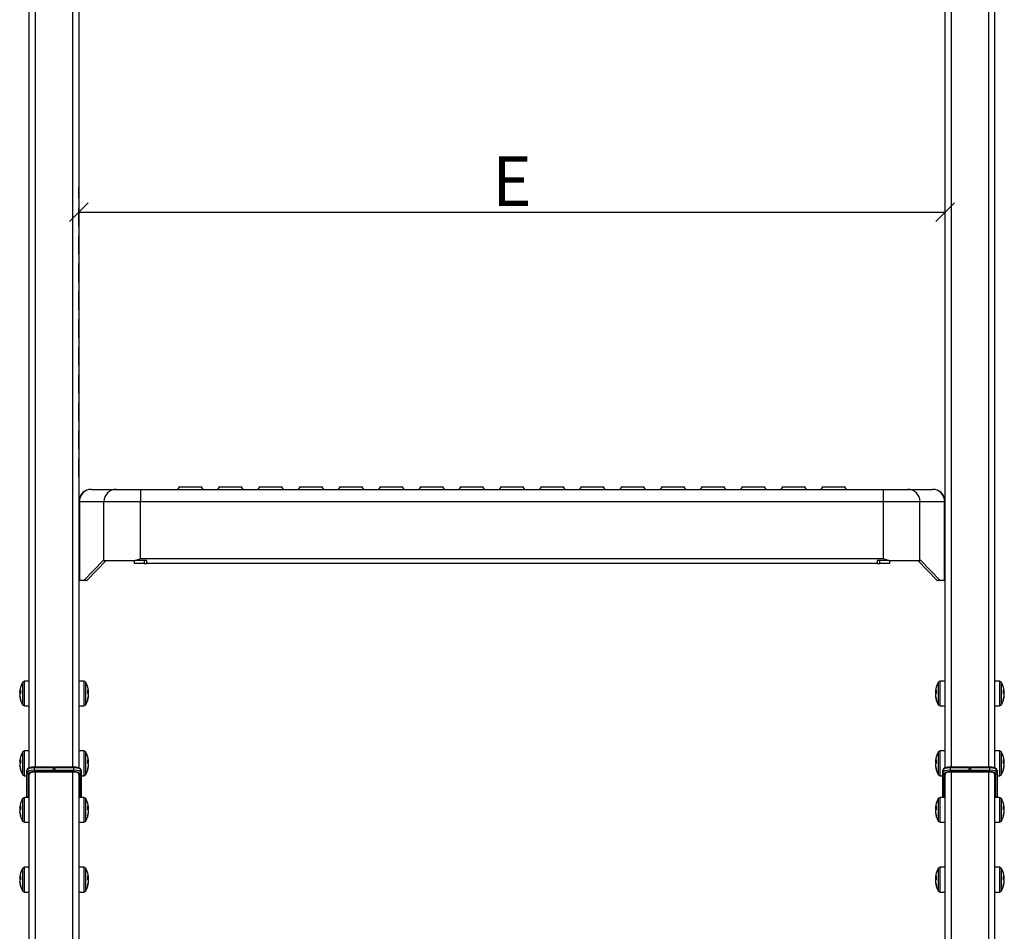
# Model space of a CAD drawing. Units: millimetres. Extents: x 19132 to 34599, y 1285 to 5398.
# Drawn here: x 21960 to 22358, y 2147 to 2515 of the extents above; entities that cross this region are included whole.
import ezdxf

# ---------------------------------------------------------------- set-up
doc = ezdxf.new("R2010")
doc.units = ezdxf.units.MM
doc.header["$LTSCALE"] = 30
doc.linetypes.add('HIDDEN', pattern=[0.375, 0.25, -0.125])
doc.layers.get('Defpoints').update_dxf_attribs({"lineweight": 9})
doc.layers.add('CONSTRUCTION', color=40, linetype='Continuous', lineweight=20)
doc.layers.add('FAKRO TEXT', color=80, linetype='Continuous', lineweight=9)
doc.layers.add('FAKRO LOFT LADDERS', color=7, linetype='Continuous')
doc.styles.get("Standard").update_dxf_attribs({"font": 'arial.ttf'})
doc.dimstyles.new('FAKRO US', dxfattribs={"dimscale": 5, "dimtxt": 4, "dimasz": 1.5, "dimexe": 2, "dimexo": 2, "dimgap": 0.5, "dimtad": 1, "dimdec": 0, "dimrnd": 0.1, "dimzin": 1, "dimdsep": 46, "dimtxsty": 'Standard', "dimblk": 'OBLIQUE', "dimcen": 2, "dimclrd": 3, "dimclre": 3, "dimclrt": 3, "dimadec": 0, "dimazin": 0, "dimtfac": 1, "dimtdec": 0, "dimtix": 1, "dimtmove": 2, "dimatfit": 3, "dimldrblk": 'OBLIQUE', "dimfxl": 2, "dimtolj": 1, "dimarcsym": 0})

# ---------------------------------------------------------------- blocks, each defined once
blk = doc.blocks.new('LML A70')
at = {"layer": 'FAKRO LOFT LADDERS', "color": 7, "linetype": 'Continuous'}
for p, q in [((128, -2597.79), (128, -2161.43)), ((130.4, -2160.61), (130.4, -2597.45)), ((145.6, -2597.45), (145.6, -2160.61)), ((148, -2161.43), (148, -2597.76)), ((498, -2597.79), (498, -2161.43)), ((500.4, -2160.61), (500.4, -2597.45)), ((515.6, -2597.45), (515.6, -2160.61)), ((518, -2161.43), (518, -2597.76)), ((153.15, -2485.24), (153, -2485.24)), ((153.15, -2485.24), (163.08, -2485.24)), ((163.08, -2485.24), (172.93, -2485.24)), ((172.93, -2485.24), (185, -2485.24)), ((172.93, -2485.24), (172.93, -2490.24)), ((185, -2485.24), (461, -2485.24)), ((188.5, -2484.24), (187.8, -2485.24)), ((188.5, -2484.24), (197.5, -2484.24)), ((198.2, -2485.24), (197.5, -2484.24)), ((204.75, -2484.24), (204.05, -2485.24)), ((204.75, -2484.24), (213.75, -2484.24)), ((214.45, -2485.24), (213.75, -2484.24)), ((221, -2484.24), (220.3, -2485.24)), ((221, -2484.24), (230, -2484.24)), ((230.7, -2485.24), (230, -2484.24)), ((237.25, -2484.24), (236.55, -2485.24)), ((237.25, -2484.24), (246.25, -2484.24)), ((246.95, -2485.24), (246.25, -2484.24)), ((253.5, -2484.24), (252.8, -2485.24)), ((253.5, -2484.24), (262.5, -2484.24)), ((263.2, -2485.24), (262.5, -2484.24)), ((269.75, -2484.24), (269.05, -2485.24)), ((269.75, -2484.24), (278.75, -2484.24)), ((279.45, -2485.24), (278.75, -2484.24)), ((286, -2484.24), (285.3, -2485.24)), ((286, -2484.24), (295, -2484.24)), ((295.7, -2485.24), (295, -2484.24)), ((302.25, -2484.24), (301.55, -2485.24)), ((302.25, -2484.24), (311.25, -2484.24)), ((311.95, -2485.24), (311.25, -2484.24)), ((318.5, -2484.24), (317.8, -2485.24)), ((318.5, -2484.24), (327.5, -2484.24)), ((328.2, -2485.24), (327.5, -2484.24)), ((334.75, -2484.24), (334.05, -2485.24)), ((334.75, -2484.24), (343.75, -2484.24)), ((344.45, -2485.24), (343.75, -2484.24)), ((351, -2484.24), (350.3, -2485.24)), ((351, -2484.24), (360, -2484.24)), ((360.7, -2485.24), (360, -2484.24)), ((367.25, -2484.24), (366.55, -2485.24)), ((367.25, -2484.24), (376.25, -2484.24)), ((376.95, -2485.24), (376.25, -2484.24)), ((383.5, -2484.24), (382.8, -2485.24)), ((383.5, -2484.24), (392.5, -2484.24)), ((393.2, -2485.24), (392.5, -2484.24)), ((399.75, -2484.24), (399.05, -2485.24)), ((399.75, -2484.24), (408.75, -2484.24)), ((409.45, -2485.24), (408.75, -2484.24)), ((416, -2484.24), (415.3, -2485.24)), ((416, -2484.24), (425, -2484.24)), ((425.7, -2485.24), (425, -2484.24)), ((432.25, -2484.24), (431.55, -2485.24)), ((432.25, -2484.24), (441.25, -2484.24)), ((441.95, -2485.24), (441.25, -2484.24)), ((448.5, -2484.24), (447.8, -2485.24)), ((448.5, -2484.24), (457.5, -2484.24)), ((458.2, -2485.24), (457.5, -2484.24)), ((461, -2485.24), (473.07, -2485.24)), ((473.07, -2485.24), (482.92, -2485.24)), ((473.07, -2490.24), (473.07, -2485.24)), ((482.92, -2485.24), (492.85, -2485.24)), ((493, -2485.24), (492.85, -2485.24)), ((148, -2490.24), (148.23, -2490.24)), ((158.16, -2490.24), (148.23, -2490.24)), ((148.23, -2490.24), (148.23, -2521.7)), ((158.16, -2514.04), (158.16, -2490.24)), ((172.93, -2490.24), (158.16, -2490.24)), ((473.07, -2490.24), (172.93, -2490.24)), ((172.93, -2513.24), (172.93, -2490.24)), ((487.84, -2490.24), (473.07, -2490.24)), ((473.07, -2513.24), (473.07, -2490.24)), ((487.84, -2514.04), (487.84, -2490.24)), ((497.77, -2490.24), (487.84, -2490.24)), ((497.77, -2490.24), (498, -2490.24)), ((497.77, -2521.7), (497.77, -2490.24)), ((157.87, -2514.04), (150.19, -2521.96)), ((159.09, -2514.04), (151.41, -2521.96)), ((158.16, -2514.04), (157.87, -2514.04)), ((158.16, -2514.04), (170.7, -2514.04)), ((170.5, -2515.24), (170.5, -2514.04)), ((175.5, -2514.04), (170.7, -2514.04)), ((172.93, -2513.24), (473.07, -2513.24)), ((174.37, -2514.04), (174.37, -2515.24)), ((175.5, -2515.24), (175.5, -2514.04)), ((475.3, -2514.04), (470.5, -2514.04)), ((470.5, -2514.04), (470.5, -2515.24)), ((471.63, -2515.24), (471.63, -2514.04)), ((475.3, -2514.04), (487.84, -2514.04)), ((475.5, -2514.04), (475.5, -2515.24)), ((494.59, -2521.96), (486.91, -2514.04)), ((488.13, -2514.04), (487.84, -2514.04)), ((495.81, -2521.96), (488.13, -2514.04)), ((174.37, -2515.24), (170.5, -2515.24)), ((174.37, -2515.24), (175.5, -2515.24)), ((470.5, -2515.24), (175.5, -2515.24)), ((470.5, -2515.24), (471.63, -2515.24)), ((475.5, -2515.24), (471.63, -2515.24)), ((148.18, -2521.57), (148.23, -2521.7)), ((150.19, -2521.96), (151.41, -2521.96)), ((494.59, -2521.96), (495.81, -2521.96)), ((497.77, -2521.7), (497.82, -2521.57)), ((150.04, -2522.04), (148.55, -2522.04)), ((151.25, -2522.04), (150.04, -2522.04)), ((495.96, -2522.04), (494.75, -2522.04)), ((497.45, -2522.04), (495.96, -2522.04)), ((126.02, -2562.76), (125.22, -2563.23)), ((125.22, -2563.23), (125.22, -2572.29)), ((126.02, -2572.76), (126.02, -2562.76)), ((128, -2562.76), (126.02, -2562.76)), ((149.98, -2562.76), (148, -2562.76)), ((149.98, -2562.76), (149.98, -2572.76)), ((150.78, -2563.23), (149.98, -2562.76)), ((150.78, -2572.29), (150.78, -2563.23)), ((496.02, -2562.76), (495.22, -2563.23)), ((495.22, -2563.23), (495.22, -2572.29)), ((496.02, -2572.76), (496.02, -2562.76)), ((498, -2562.76), (496.02, -2562.76)), ((519.98, -2562.76), (518, -2562.76)), ((519.98, -2562.76), (519.98, -2572.76)), ((520.78, -2563.23), (519.98, -2562.76)), ((520.78, -2572.29), (520.78, -2563.23)), ((124.52, -2566.96), (124.1, -2566.87)), ((124.5, -2567.39), (124.1, -2567.35)), ((124.15, -2568.64), (124.1, -2568.65)), ((124.52, -2567.37), (124.52, -2566.2)), ((151.48, -2566.2), (151.48, -2567.37)), ((151.48, -2566.96), (151.9, -2566.87)), ((151.5, -2567.39), (151.9, -2567.35)), ((151.85, -2568.64), (151.9, -2568.65)), ((494.52, -2566.96), (494.1, -2566.87)), ((494.5, -2567.39), (494.1, -2567.35)), ((494.15, -2568.64), (494.1, -2568.65)), ((494.52, -2567.37), (494.52, -2566.2)), ((521.48, -2566.2), (521.48, -2567.37)), ((521.48, -2566.96), (521.9, -2566.87)), ((521.5, -2567.39), (521.9, -2567.35)), ((521.85, -2568.64), (521.9, -2568.65)), ((124.52, -2570.65), (124.52, -2570.23)), ((125.22, -2572.29), (126.02, -2572.76)), ((126.02, -2572.76), (128, -2572.76)), ((148, -2572.76), (149.98, -2572.76)), ((149.98, -2572.76), (150.78, -2572.29)), ((151.48, -2570.23), (151.48, -2570.65)), ((494.52, -2570.65), (494.52, -2570.23)), ((495.22, -2572.29), (496.02, -2572.76)), ((496.02, -2572.76), (498, -2572.76)), ((518, -2572.76), (519.98, -2572.76)), ((519.98, -2572.76), (520.78, -2572.29)), ((521.48, -2570.23), (521.48, -2570.65)), ((126.02, -2590.95), (125.22, -2591.42)), ((125.22, -2591.42), (125.22, -2600.48)), ((126.02, -2600.95), (126.02, -2590.95)), ((128, -2590.95), (126.02, -2590.95)), ((149.98, -2590.95), (148, -2590.95)), ((149.98, -2590.95), (149.98, -2600.95)), ((150.78, -2591.42), (149.98, -2590.95)), ((150.78, -2600.48), (150.78, -2591.42)), ((496.02, -2590.95), (495.22, -2591.42)), ((495.22, -2591.42), (495.22, -2600.48)), ((496.02, -2600.95), (496.02, -2590.95)), ((498, -2590.95), (496.02, -2590.95)), ((519.98, -2590.95), (518, -2590.95)), ((519.98, -2590.95), (519.98, -2600.95)), ((520.78, -2591.42), (519.98, -2590.95)), ((520.78, -2600.48), (520.78, -2591.42)), ((124.52, -2595.15), (124.1, -2595.06)), ((124.5, -2595.58), (124.1, -2595.54)), ((124.15, -2596.83), (124.1, -2596.85)), ((124.52, -2595.56), (124.52, -2594.39)), ((130, -2597.45), (130, -2597.78)), ((137.75, -2597.45), (130, -2597.45)), ((137.75, -2597.45), (137.75, -2597.78)), ((138.25, -2597.57), (137.75, -2597.57)), ((138.25, -2597.78), (138.25, -2597.45)), ((146, -2597.45), (138.25, -2597.45)), ((146, -2597.78), (146, -2597.45)), ((151.48, -2594.39), (151.48, -2595.56)), ((151.48, -2595.15), (151.9, -2595.06)), ((151.5, -2595.58), (151.9, -2595.54)), ((151.85, -2596.83), (151.9, -2596.85)), ((494.52, -2595.15), (494.1, -2595.06)), ((494.5, -2595.58), (494.1, -2595.54)), ((494.15, -2596.83), (494.1, -2596.85)), ((494.52, -2595.56), (494.52, -2594.39)), ((500, -2597.45), (500, -2597.78)), ((507.75, -2597.45), (500, -2597.45)), ((507.75, -2597.45), (507.75, -2597.78)), ((508.25, -2597.57), (507.75, -2597.57)), ((508.25, -2597.78), (508.25, -2597.45)), ((516, -2597.45), (508.25, -2597.45)), ((516, -2597.78), (516, -2597.45)), ((521.48, -2594.39), (521.48, -2595.56)), ((521.48, -2595.15), (521.9, -2595.06)), ((521.5, -2595.58), (521.9, -2595.54)), ((521.85, -2596.83), (521.9, -2596.85)), ((124.52, -2598.84), (124.52, -2598.42)), ((125.22, -2600.48), (126.02, -2600.95)), ((126.02, -2600.95), (127, -2600.95)), ((127, -2599.75), (127, -2598.81)), ((127, -2609.75), (127, -2599.75)), ((127.5, -2600.22), (127.5, -2609.75)), ((128, -2832.71), (128, -2600.27)), ((130, -2597.78), (130, -2598.72)), ((137.75, -2597.78), (130, -2597.78)), ((130, -2598.72), (137.75, -2598.72)), ((130, -2598.72), (130, -2599.36)), ((137.75, -2599.36), (130, -2599.36)), ((145.6, -2599.45), (130.4, -2599.45)), ((130.4, -2599.45), (130.4, -2832.38)), ((137.75, -2598.72), (137.75, -2597.78)), ((138.25, -2597.91), (137.75, -2597.91)), ((137.75, -2598.72), (137.75, -2599.36)), ((137.75, -2599.36), (137.75, -2599.45)), ((138.25, -2597.78), (138.25, -2598.72)), ((146, -2597.78), (138.25, -2597.78)), ((138.25, -2599.36), (138.25, -2598.72)), ((138.25, -2598.72), (146, -2598.72)), ((138.25, -2599.36), (138.25, -2599.45)), ((146, -2599.36), (138.25, -2599.36)), ((145.6, -2832.38), (145.6, -2599.45)), ((146, -2598.72), (146, -2597.78)), ((146, -2599.36), (146, -2598.72)), ((148, -2600.27), (148, -2832.68)), ((148.5, -2609.75), (148.5, -2600.22)), ((149, -2598.81), (149, -2599.75)), ((149, -2599.75), (149, -2609.75)), ((149, -2600.95), (149.98, -2600.95)), ((149.98, -2600.95), (150.78, -2600.48)), ((151.48, -2598.42), (151.48, -2598.84)), ((494.52, -2598.84), (494.52, -2598.42)), ((495.22, -2600.48), (496.02, -2600.95)), ((496.02, -2600.95), (497, -2600.95)), ((497, -2599.75), (497, -2598.81)), ((497, -2609.75), (497, -2599.75)), ((497.5, -2600.22), (497.5, -2609.75)), ((498, -2832.71), (498, -2600.27)), ((500, -2597.78), (500, -2598.72)), ((507.75, -2597.78), (500, -2597.78)), ((500, -2598.72), (507.75, -2598.72)), ((500, -2598.72), (500, -2599.36)), ((507.75, -2599.36), (500, -2599.36)), ((515.6, -2599.45), (500.4, -2599.45)), ((500.4, -2599.45), (500.4, -2832.38)), ((507.75, -2598.72), (507.75, -2597.78)), ((508.25, -2597.91), (507.75, -2597.91)), ((507.75, -2598.72), (507.75, -2599.36)), ((507.75, -2599.36), (507.75, -2599.45)), ((508.25, -2597.78), (508.25, -2598.72)), ((516, -2597.78), (508.25, -2597.78)), ((508.25, -2599.36), (508.25, -2598.72)), ((508.25, -2598.72), (516, -2598.72)), ((508.25, -2599.36), (508.25, -2599.45)), ((516, -2599.36), (508.25, -2599.36)), ((515.6, -2832.38), (515.6, -2599.45)), ((516, -2598.72), (516, -2597.78)), ((516, -2599.36), (516, -2598.72)), ((518, -2600.27), (518, -2832.68)), ((518.5, -2609.75), (518.5, -2600.22)), ((519, -2598.81), (519, -2599.75)), ((519, -2599.75), (519, -2609.75)), ((519, -2600.95), (519.98, -2600.95)), ((519.98, -2600.95), (520.78, -2600.48)), ((521.48, -2598.42), (521.48, -2598.84)), ((124.52, -2614.36), (124.52, -2613.19)), ((126.02, -2609.75), (125.22, -2610.21)), ((125.22, -2610.21), (125.22, -2619.28)), ((126.02, -2619.75), (126.02, -2609.75)), ((128, -2609.75), (126.02, -2609.75)), ((149.98, -2609.75), (148, -2609.75)), ((149.98, -2609.75), (149.98, -2619.75)), ((150.78, -2610.21), (149.98, -2609.75)), ((150.78, -2619.28), (150.78, -2610.21)), ((151.48, -2613.19), (151.48, -2614.36)), ((494.52, -2614.36), (494.52, -2613.19)), ((496.02, -2609.75), (495.22, -2610.21)), ((495.22, -2610.21), (495.22, -2619.28)), ((496.02, -2619.75), (496.02, -2609.75)), ((498, -2609.75), (496.02, -2609.75)), ((519.98, -2609.75), (518, -2609.75)), ((519.98, -2609.75), (519.98, -2619.75)), ((520.78, -2610.21), (519.98, -2609.75)), ((520.78, -2619.28), (520.78, -2610.21)), ((521.48, -2613.19), (521.48, -2614.36)), ((124.52, -2613.95), (124.1, -2613.85)), ((124.5, -2614.37), (124.1, -2614.33)), ((124.15, -2615.63), (124.1, -2615.64)), ((124.52, -2617.64), (124.52, -2617.21)), ((151.48, -2613.95), (151.9, -2613.85)), ((151.48, -2617.21), (151.48, -2617.64)), ((151.5, -2614.37), (151.9, -2614.33)), ((151.85, -2615.63), (151.9, -2615.64)), ((494.52, -2613.95), (494.1, -2613.85)), ((494.5, -2614.37), (494.1, -2614.33)), ((494.15, -2615.63), (494.1, -2615.64)), ((494.52, -2617.64), (494.52, -2617.21)), ((521.48, -2613.95), (521.9, -2613.85)), ((521.48, -2617.21), (521.48, -2617.64)), ((521.5, -2614.37), (521.9, -2614.33)), ((521.85, -2615.63), (521.9, -2615.64)), ((125.22, -2619.28), (126.02, -2619.75)), ((126.02, -2619.75), (128, -2619.75)), ((148, -2619.75), (149.98, -2619.75)), ((149.98, -2619.75), (150.78, -2619.28)), ((495.22, -2619.28), (496.02, -2619.75)), ((496.02, -2619.75), (498, -2619.75)), ((518, -2619.75), (519.98, -2619.75)), ((519.98, -2619.75), (520.78, -2619.28)), ((126.02, -2637.94), (125.22, -2638.4)), ((125.22, -2638.4), (125.22, -2647.47)), ((126.02, -2647.94), (126.02, -2637.94)), ((128, -2637.94), (126.02, -2637.94)), ((149.98, -2637.94), (148, -2637.94)), ((149.98, -2637.94), (149.98, -2647.94)), ((150.78, -2638.4), (149.98, -2637.94)), ((150.78, -2647.47), (150.78, -2638.4)), ((496.02, -2637.94), (495.22, -2638.4)), ((495.22, -2638.4), (495.22, -2647.47)), ((496.02, -2647.94), (496.02, -2637.94)), ((498, -2637.94), (496.02, -2637.94)), ((519.98, -2637.94), (518, -2637.94)), ((519.98, -2637.94), (519.98, -2647.94)), ((520.78, -2638.4), (519.98, -2637.94)), ((520.78, -2647.47), (520.78, -2638.4)), ((124.52, -2642.14), (124.1, -2642.04)), ((124.5, -2642.56), (124.1, -2642.52)), ((124.15, -2643.82), (124.1, -2643.83)), ((124.52, -2642.55), (124.52, -2641.38)), ((151.48, -2641.38), (151.48, -2642.55)), ((151.48, -2642.14), (151.9, -2642.04)), ((151.5, -2642.56), (151.9, -2642.52)), ((151.85, -2643.82), (151.9, -2643.83)), ((494.52, -2642.14), (494.1, -2642.04)), ((494.5, -2642.56), (494.1, -2642.52)), ((494.15, -2643.82), (494.1, -2643.83)), ((494.52, -2642.55), (494.52, -2641.38)), ((521.48, -2641.38), (521.48, -2642.55)), ((521.48, -2642.14), (521.9, -2642.04)), ((521.5, -2642.56), (521.9, -2642.52)), ((521.85, -2643.82), (521.9, -2643.83)), ((124.52, -2645.83), (124.52, -2645.4)), ((125.22, -2647.47), (126.02, -2647.94)), ((126.02, -2647.94), (128, -2647.94)), ((148, -2647.94), (149.98, -2647.94)), ((149.98, -2647.94), (150.78, -2647.47)), ((151.48, -2645.4), (151.48, -2645.83)), ((494.52, -2645.83), (494.52, -2645.4)), ((495.22, -2647.47), (496.02, -2647.94)), ((496.02, -2647.94), (498, -2647.94)), ((518, -2647.94), (519.98, -2647.94)), ((519.98, -2647.94), (520.78, -2647.47)), ((521.48, -2645.4), (521.48, -2645.83))]:
    blk.add_line(p, q, dxfattribs=at)
for centre, radius, start, end in [((153, -2490.24), 5, 90, 180), ((493, -2490.24), 5, 0, 90), ((129.14, -2394.59), 126.47, 289.1829, 290.257), ((516.86, -2394.59), 126.47, 249.743, 250.8171), ((133.4, -2567.76), 9.35, 150.9915, 167.9153), ((142.6, -2567.76), 9.35, 12.0847, 29.0085), ((503.4, -2567.76), 9.35, 150.9915, 167.9153), ((512.6, -2567.76), 9.35, 12.0847, 29.0085), ((133.4, -2567.76), 9.35, 192.0847, 209.0085), ((142.6, -2567.76), 9.35, 330.9915, 347.9153), ((503.4, -2567.76), 9.35, 192.0847, 209.0085), ((512.6, -2567.76), 9.35, 330.9915, 347.9153), ((133.4, -2595.95), 9.35, 150.9915, 167.9153), ((142.6, -2595.95), 9.35, 12.0847, 29.0085), ((503.4, -2595.95), 9.35, 150.9915, 167.9153), ((512.6, -2595.95), 9.35, 12.0847, 29.0085), ((133.4, -2595.95), 9.35, 192.0847, 209.0085), ((127.94, -2598.85), 0.941, 115.8162, 177.5739), ((142.6, -2595.95), 9.35, 330.9915, 347.9153), ((503.4, -2595.95), 9.35, 192.0847, 209.0085), ((497.94, -2598.85), 0.941, 115.8162, 177.5739), ((512.6, -2595.95), 9.35, 330.9915, 347.9153), ((133.4, -2614.75), 9.35, 150.9915, 167.9153), ((142.6, -2614.75), 9.35, 12.0847, 29.0085), ((503.4, -2614.75), 9.35, 150.9915, 167.9153), ((512.6, -2614.75), 9.35, 12.0847, 29.0085), ((133.4, -2614.75), 9.35, 192.0847, 209.0085), ((142.6, -2614.75), 9.35, 330.9915, 347.9153), ((503.4, -2614.75), 9.35, 192.0847, 209.0085), ((512.6, -2614.75), 9.35, 330.9915, 347.9153), ((133.4, -2642.94), 9.35, 150.9915, 167.9153), ((142.6, -2642.94), 9.35, 12.0847, 29.0085), ((503.4, -2642.94), 9.35, 150.9915, 167.9153), ((512.6, -2642.94), 9.35, 12.0847, 29.0085), ((133.4, -2642.94), 9.35, 192.0847, 209.0085), ((142.6, -2642.94), 9.35, 330.9915, 347.9153), ((503.4, -2642.94), 9.35, 192.0847, 209.0085), ((512.6, -2642.94), 9.35, 330.9915, 347.9153)]:
    blk.add_arc(centre, radius, start, end, dxfattribs=at)
for centre, major_axis, ratio, start_param, end_param in [((153.15, -2490.24), (0, 5), 0.984808, 0, 1.570796), ((163.08, -2490.24), (0, 5), 0.984808, 0, 1.570796), ((482.92, -2490.24), (0, -5), 0.984808, 1.570796, 3.141593), ((492.85, -2490.24), (0, -5), 0.984808, 1.570796, 3.141593), ((163, -2520.49), (15, 0), 0.467009, 3.141593, 3.295979), ((148.55, -2517.04), (0, 5), 0.176327, 2.769551, 3.141593), ((150.04, -2517.04), (0, -5), 0.176327, 0, 0.179853), ((151.25, -2517.04), (0, 5), 0.176327, 3.141593, 3.321446), ((494.75, -2517.04), (0, -5), 0.176327, 6.103332, 6.283185), ((495.96, -2517.04), (0, 5), 0.176327, 2.961739, 3.141593), ((497.45, -2517.04), (0, -5), 0.176327, 0, 0.372042), ((483, -2520.49), (15, 0), 0.467009, 6.128798, 6.283185), ((133.23, -2568.07), (-8.27, 4.26), 0.925417, 0.246135, 0.370185), ((133.23, -2568.62), (-9.14, 1.72), 0.336824, 6.034794, 6.271334), ((133.23, -2567.45), (-8.27, -4.26), 0.925417, 5.709874, 5.763059), ((133.23, -2568.62), (-9.14, 1.72), 0.336824, 0.138089, 0.262139), ((133.23, -2566.9), (-9.14, -1.72), 0.336824, -0.374629, -0.138089), ((133.23, -2568.07), (-8.27, 4.26), 0.925417, 0.520126, 0.756666), ((133.23, -2567.45), (-8.27, -4.26), 0.925417, 5.913, 6.14954), ((142.77, -2568.62), (9.14, 1.72), 0.336824, 0.011852, 0.248392), ((142.77, -2566.9), (9.14, -1.72), 0.336824, 0.138089, 0.374629), ((142.77, -2568.07), (8.27, 4.26), 0.925417, 5.526519, 5.763059), ((142.77, -2567.45), (8.27, -4.26), 0.925417, 0.133645, 0.370185), ((142.77, -2568.07), (8.27, 4.26), 0.925417, 5.913, 6.03705), ((142.77, -2568.62), (9.14, 1.72), 0.336824, -0.262139, -0.138089), ((142.77, -2567.45), (8.27, -4.26), 0.925417, 0.520126, 0.573312), ((503.23, -2568.07), (-8.27, 4.26), 0.925417, 0.246135, 0.370185), ((503.23, -2568.62), (-9.14, 1.72), 0.336824, 6.034794, 6.271334), ((503.23, -2567.45), (-8.27, -4.26), 0.925417, 5.709874, 5.763059), ((503.23, -2568.62), (-9.14, 1.72), 0.336824, 0.138089, 0.262139), ((503.23, -2566.9), (-9.14, -1.72), 0.336824, -0.374629, -0.138089), ((503.23, -2568.07), (-8.27, 4.26), 0.925417, 0.520126, 0.756666), ((503.23, -2567.45), (-8.27, -4.26), 0.925417, 5.913, 6.14954), ((512.77, -2568.62), (9.14, 1.72), 0.336824, 0.011852, 0.248392), ((512.77, -2566.9), (9.14, -1.72), 0.336824, 0.138089, 0.374629), ((512.77, -2568.07), (8.27, 4.26), 0.925417, 5.526519, 5.763059), ((512.77, -2567.45), (8.27, -4.26), 0.925417, 0.133645, 0.370185), ((512.77, -2568.07), (8.27, 4.26), 0.925417, 5.913, 6.03705), ((512.77, -2568.62), (9.14, 1.72), 0.336824, -0.262139, -0.138089), ((512.77, -2567.45), (8.27, -4.26), 0.925417, 0.520126, 0.573312), ((133.23, -2596.26), (-8.27, 4.26), 0.925417, 0.246135, 0.370185), ((133.23, -2596.81), (-9.14, 1.72), 0.336824, 6.034794, 6.271334), ((133.23, -2595.64), (-8.27, -4.26), 0.925417, 5.709874, 5.763059), ((133.23, -2596.81), (-9.14, 1.72), 0.336824, 0.138089, 0.262139), ((133.23, -2595.09), (-9.14, -1.72), 0.336824, -0.374629, -0.138089), ((133.23, -2596.26), (-8.27, 4.26), 0.925417, 0.520126, 0.756666), ((133.23, -2595.64), (-8.27, -4.26), 0.925417, 5.913, 6.14954), ((142.77, -2596.81), (9.14, 1.72), 0.336824, 0.011852, 0.248392), ((142.77, -2595.09), (9.14, -1.72), 0.336824, 0.138089, 0.374629), ((142.77, -2596.26), (8.27, 4.26), 0.925417, 5.526519, 5.763059), ((142.77, -2595.64), (8.27, -4.26), 0.925417, 0.133645, 0.370185), ((142.77, -2596.26), (8.27, 4.26), 0.925417, 5.913, 6.03705), ((142.77, -2596.81), (9.14, 1.72), 0.336824, -0.262139, -0.138089), ((142.77, -2595.64), (8.27, -4.26), 0.925417, 0.520126, 0.573312), ((503.23, -2596.26), (-8.27, 4.26), 0.925417, 0.246135, 0.370185), ((503.23, -2596.81), (-9.14, 1.72), 0.336824, 6.034794, 6.271334), ((503.23, -2595.64), (-8.27, -4.26), 0.925417, 5.709874, 5.763059), ((503.23, -2596.81), (-9.14, 1.72), 0.336824, 0.138089, 0.262139), ((503.23, -2595.09), (-9.14, -1.72), 0.336824, -0.374629, -0.138089), ((503.23, -2596.26), (-8.27, 4.26), 0.925417, 0.520126, 0.756666), ((503.23, -2595.64), (-8.27, -4.26), 0.925417, 5.913, 6.14954), ((512.77, -2596.81), (9.14, 1.72), 0.336824, 0.011852, 0.248392), ((512.77, -2595.09), (9.14, -1.72), 0.336824, 0.138089, 0.374629), ((512.77, -2596.26), (8.27, 4.26), 0.925417, 5.526519, 5.763059), ((512.77, -2595.64), (8.27, -4.26), 0.925417, 0.133645, 0.370185), ((512.77, -2596.26), (8.27, 4.26), 0.925417, 5.913, 6.03705), ((512.77, -2596.81), (9.14, 1.72), 0.336824, -0.262139, -0.138089), ((512.77, -2595.64), (8.27, -4.26), 0.925417, 0.520126, 0.573312), ((130, -2598.81), (3, 0), 0.34202, 1.570796, 3.141593), ((130, -2599.75), (-3, 0), 0.34202, 4.712389, 6.283185), ((127.5, -2599.75), (-0.5, 0), 0.939693, 0, 1.570796), ((130, -2600.22), (2.5, 0), 0.34202, 1.570796, 3.141593), ((130.4, -2600.27), (-2.4, 0), 0.34202, 4.712389, 6.283185), ((145.6, -2600.27), (-2.4, 0), 0.34202, 3.141593, 4.712389), ((146, -2598.81), (3, 0), 0.34202, 0, 1.570796), ((146, -2599.75), (-3, 0), 0.34202, 3.141593, 4.712389), ((146, -2600.22), (2.5, 0), 0.34202, 0, 1.570796), ((148.5, -2599.75), (-0.5, 0), 0.939693, 1.570796, 3.141593), ((500, -2598.81), (3, 0), 0.34202, 1.570796, 3.141593), ((500, -2599.75), (-3, 0), 0.34202, 4.712389, 6.283185), ((497.5, -2599.75), (-0.5, 0), 0.939693, 0, 1.570796), ((500, -2600.22), (2.5, 0), 0.34202, 1.570796, 3.141593), ((500.4, -2600.27), (-2.4, 0), 0.34202, 4.712389, 6.283185), ((515.6, -2600.27), (-2.4, 0), 0.34202, 3.141593, 4.712389), ((516, -2598.81), (3, 0), 0.34202, 0, 1.570796), ((516, -2599.75), (-3, 0), 0.34202, 3.141593, 4.712389), ((516, -2600.22), (2.5, 0), 0.34202, 0, 1.570796), ((518.5, -2599.75), (-0.5, 0), 0.939693, 1.570796, 3.141593), ((133.23, -2615.06), (-8.27, 4.26), 0.925417, 0.246135, 0.370185), ((133.23, -2615.6), (-9.14, 1.72), 0.336824, 6.034794, 6.271334), ((142.77, -2615.6), (9.14, 1.72), 0.336824, 0.011852, 0.248392), ((142.77, -2615.06), (8.27, 4.26), 0.925417, 5.913, 6.03705), ((503.23, -2615.06), (-8.27, 4.26), 0.925417, 0.246135, 0.370185), ((503.23, -2615.6), (-9.14, 1.72), 0.336824, 6.034794, 6.271334), ((512.77, -2615.6), (9.14, 1.72), 0.336824, 0.011852, 0.248392), ((512.77, -2615.06), (8.27, 4.26), 0.925417, 5.913, 6.03705), ((133.23, -2614.43), (-8.27, -4.26), 0.925417, 5.709874, 5.763059), ((133.23, -2615.6), (-9.14, 1.72), 0.336824, 0.138089, 0.262139), ((133.23, -2613.89), (-9.14, -1.72), 0.336824, -0.374629, -0.138089), ((133.23, -2615.06), (-8.27, 4.26), 0.925417, 0.520126, 0.756666), ((133.23, -2614.43), (-8.27, -4.26), 0.925417, 5.913, 6.14954), ((142.77, -2613.89), (9.14, -1.72), 0.336824, 0.138089, 0.374629), ((142.77, -2615.06), (8.27, 4.26), 0.925417, 5.526519, 5.763059), ((142.77, -2614.43), (8.27, -4.26), 0.925417, 0.133645, 0.370185), ((142.77, -2615.6), (9.14, 1.72), 0.336824, -0.262139, -0.138089), ((142.77, -2614.43), (8.27, -4.26), 0.925417, 0.520126, 0.573312), ((503.23, -2614.43), (-8.27, -4.26), 0.925417, 5.709874, 5.763059), ((503.23, -2615.6), (-9.14, 1.72), 0.336824, 0.138089, 0.262139), ((503.23, -2613.89), (-9.14, -1.72), 0.336824, -0.374629, -0.138089), ((503.23, -2615.06), (-8.27, 4.26), 0.925417, 0.520126, 0.756666), ((503.23, -2614.43), (-8.27, -4.26), 0.925417, 5.913, 6.14954), ((512.77, -2613.89), (9.14, -1.72), 0.336824, 0.138089, 0.374629), ((512.77, -2615.06), (8.27, 4.26), 0.925417, 5.526519, 5.763059), ((512.77, -2614.43), (8.27, -4.26), 0.925417, 0.133645, 0.370185), ((512.77, -2615.6), (9.14, 1.72), 0.336824, -0.262139, -0.138089), ((512.77, -2614.43), (8.27, -4.26), 0.925417, 0.520126, 0.573312), ((133.23, -2643.25), (-8.27, 4.26), 0.925417, 0.246135, 0.370185), ((142.77, -2643.25), (8.27, 4.26), 0.925417, 5.913, 6.03705), ((503.23, -2643.25), (-8.27, 4.26), 0.925417, 0.246135, 0.370185), ((512.77, -2643.25), (8.27, 4.26), 0.925417, 5.913, 6.03705), ((133.23, -2643.8), (-9.14, 1.72), 0.336824, 6.034794, 6.271334), ((133.23, -2642.62), (-8.27, -4.26), 0.925417, 5.709874, 5.763059), ((133.23, -2643.8), (-9.14, 1.72), 0.336824, 0.138089, 0.262139), ((133.23, -2642.08), (-9.14, -1.72), 0.336824, -0.374629, -0.138089), ((133.23, -2643.25), (-8.27, 4.26), 0.925417, 0.520126, 0.756666), ((133.23, -2642.62), (-8.27, -4.26), 0.925417, 5.913, 6.14954), ((142.77, -2643.8), (9.14, 1.72), 0.336824, 0.011852, 0.248392), ((142.77, -2642.08), (9.14, -1.72), 0.336824, 0.138089, 0.374629), ((142.77, -2643.25), (8.27, 4.26), 0.925417, 5.526519, 5.763059), ((142.77, -2642.62), (8.27, -4.26), 0.925417, 0.133645, 0.370185), ((142.77, -2643.8), (9.14, 1.72), 0.336824, -0.262139, -0.138089), ((142.77, -2642.62), (8.27, -4.26), 0.925417, 0.520126, 0.573312), ((503.23, -2643.8), (-9.14, 1.72), 0.336824, 6.034794, 6.271334), ((503.23, -2642.62), (-8.27, -4.26), 0.925417, 5.709874, 5.763059), ((503.23, -2643.8), (-9.14, 1.72), 0.336824, 0.138089, 0.262139), ((503.23, -2642.08), (-9.14, -1.72), 0.336824, -0.374629, -0.138089), ((503.23, -2643.25), (-8.27, 4.26), 0.925417, 0.520126, 0.756666), ((503.23, -2642.62), (-8.27, -4.26), 0.925417, 5.913, 6.14954), ((512.77, -2643.8), (9.14, 1.72), 0.336824, 0.011852, 0.248392), ((512.77, -2642.08), (9.14, -1.72), 0.336824, 0.138089, 0.374629), ((512.77, -2643.25), (8.27, 4.26), 0.925417, 5.526519, 5.763059), ((512.77, -2642.62), (8.27, -4.26), 0.925417, 0.133645, 0.370185), ((512.77, -2643.8), (9.14, 1.72), 0.336824, -0.262139, -0.138089), ((512.77, -2642.62), (8.27, -4.26), 0.925417, 0.520126, 0.573312)]:
    blk.add_ellipse(centre, major_axis=major_axis, ratio=ratio, start_param=start_param, end_param=end_param, dxfattribs=at)
for points, knots in [([(130, -2597.45), (129.79, -2597.46), (129.27, -2597.47), (128.39, -2597.62), (127.77, -2597.8), (127.56, -2597.97), (127.53, -2598)], [0, 0, 0, 0, 0.199865, 0.560329, 0.943471, 1, 1, 1, 1]), ([(149, -2598.81), (148.97, -2598.63), (148.91, -2598.34), (148.53, -2597.99), (147.96, -2597.7), (147.03, -2597.49), (146.35, -2597.46), (146, -2597.45)], [0, 0, 0, 0, 0.159065, 0.299868, 0.510511, 0.78201, 1, 1, 1, 1]), ([(500, -2597.45), (499.79, -2597.46), (499.27, -2597.47), (498.39, -2597.62), (497.77, -2597.8), (497.56, -2597.97), (497.53, -2598)], [0, 0, 0, 0, 0.199865, 0.560329, 0.943471, 1, 1, 1, 1]), ([(519, -2598.81), (518.97, -2598.63), (518.91, -2598.34), (518.53, -2597.99), (517.96, -2597.7), (517.03, -2597.49), (516.35, -2597.46), (516, -2597.45)], [0, 0, 0, 0, 0.159065, 0.299868, 0.510511, 0.78201, 1, 1, 1, 1])]:
    blk.add_open_spline(points, degree=3, knots=knots, dxfattribs=at)
blk = doc.blocks.new('_Oblique')
at = {"color": 0, "linetype": 'ByBlock', "lineweight": -2}
blk.add_line((-0.5, -0.5), (0.5, 0.5), dxfattribs=at)
blk = doc.blocks.new('*D45')
at = {"layer": 'CONSTRUCTION', "color": 3, "linetype": 'HIDDEN', "lineweight": -2, "transparency": 16777216}
for p, q in [((21984.2, 2330.66), (21984.2, 2447.67)), ((22334.2, 2330.66), (22334.2, 2447.67))]:
    blk.add_line(p, q, dxfattribs=at)
at = {"layer": 'CONSTRUCTION', "color": 3, "lineweight": -2, "transparency": 16777216}
blk.add_line((21984.2, 2437.67), (22334.2, 2437.67), dxfattribs=at)
at = {"layer": 'Defpoints', "color": 0, "transparency": 16777216}
for p in [(22334.2, 2437.67), (21984.2, 2320.66), (22334.2, 2320.66)]:
    blk.add_point(p, dxfattribs=at)
at = {"layer": 'CONSTRUCTION', "color": 3, "lineweight": -2, "transparency": 16777216, "xscale": 7.5, "yscale": 7.5, "zscale": 7.5, "rotation": 180}
blk.add_blockref('_Oblique', (21984.2, 2437.67), dxfattribs=at)
at = {"layer": 'CONSTRUCTION', "color": 3, "lineweight": -2, "transparency": 16777216, "xscale": 7.5, "yscale": 7.5, "zscale": 7.5}
blk.add_blockref('_Oblique', (22334.2, 2437.67), dxfattribs=at)
at = {"layer": 'CONSTRUCTION', "color": 3, "transparency": 16777216, "insert": (22159.2, 2450.17), "char_height": 20, "attachment_point": 5}
blk.add_mtext('\\A1;E', dxfattribs=at)

msp = doc.modelspace()

# ---------------------------------------------------------------- block references
at = {"layer": 'FAKRO TEXT'}
msp.add_blockref('LML A70', (21836.2, 4810.9), dxfattribs=at)

# ---------------------------------------------------------------- dimensions: what is measured, and where the dimension line sits
at = {"layer": 'CONSTRUCTION'}
dim = msp.add_linear_dim(base=(22334.2, 2437.67), p1=(21984.2, 2320.66), p2=(22334.2, 2320.66), text='E', dimstyle='FAKRO US', override={"dimpost": '\\X'}, dxfattribs=at)
dim.commit()
dim.dimension.update_dxf_attribs({"geometry": '*D45', "text_midpoint": (22159.2, 2450.17)})

doc.saveas('drawing.dxf')
